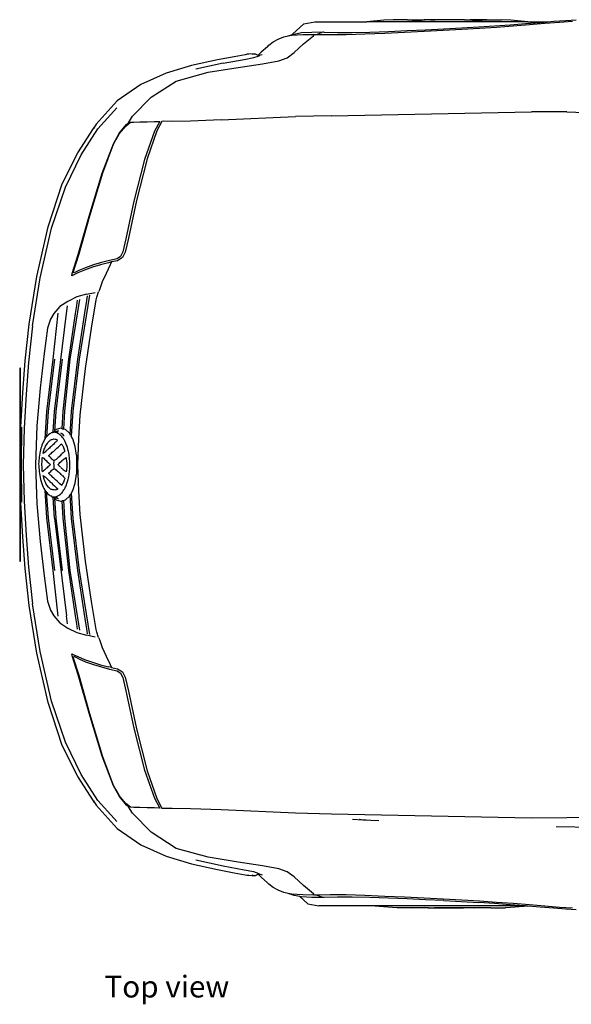
# Model space of a CAD drawing. Units: metres. Extents: x 3.45 to 10.97, y 6.91 to 10.58.
# Drawn here: x 5.52 to 6.38, y 8.96 to 10.51 of the extents above; entities that cross this region are included whole.
import ezdxf

# ---------------------------------------------------------------- set-up
doc = ezdxf.new("R2010")
doc.units = ezdxf.units.M
doc.layers.add('Edges', color=7, linetype='Continuous')
doc.styles.get("Standard").update_dxf_attribs({"font": 'verdana.ttf'})

# ---------------------------------------------------------------- blocks, each defined once
blk = doc.blocks.new('VW Bora pl')
at = {"layer": 'Edges'}
for p, q in [((5.9461, 7.1845), (5.9636, 7.2006)), ((5.9636, 7.2006), (5.9812, 7.2039)), ((5.9812, 7.2039), (6.0625, 7.2039)), ((6.0892, 7.2062), (6.0625, 7.2039)), ((6.3146, 7.2039), (6.0625, 7.2039)), ((6.1037, 7.2068), (6.0892, 7.2062)), ((6.1265, 7.2068), (6.1037, 7.2068)), ((6.1265, 7.2068), (6.1337, 7.2065)), ((6.1265, 7.2068), (6.1526, 7.2068)), ((6.1337, 7.2065), (6.1419, 7.2063)), ((6.1419, 7.2063), (6.1488, 7.2065)), ((6.1434, 7.2063), (6.1436, 7.2061)), ((6.1436, 7.2063), (6.1459, 7.2062)), ((6.1488, 7.2065), (6.1526, 7.2068)), ((6.1621, 7.2068), (6.1526, 7.2068)), ((6.1534, 7.2059), (6.1535, 7.2059)), ((6.1541, 7.2059), (6.1542, 7.2059)), ((6.1542, 7.206), (6.1542, 7.206)), ((6.1621, 7.2068), (6.1694, 7.2071)), ((6.2154, 7.2068), (6.1621, 7.2068)), ((6.2079, 7.2071), (6.1694, 7.2071)), ((6.2154, 7.2068), (6.2079, 7.2071)), ((6.2154, 7.2068), (6.2246, 7.2068)), ((6.2246, 7.2068), (6.2283, 7.2065)), ((6.2506, 7.2068), (6.2246, 7.2068)), ((6.2283, 7.2065), (6.2352, 7.2063)), ((6.2312, 7.2062), (6.2336, 7.2063)), ((6.2338, 7.2063), (6.2336, 7.2061)), ((6.2352, 7.2063), (6.2435, 7.2065)), ((6.2435, 7.2065), (6.2506, 7.2068)), ((6.2506, 7.2068), (6.2735, 7.2068)), ((6.288, 7.2062), (6.2735, 7.2068)), ((6.2872, 7.1991), (6.3111, 7.201)), ((6.3146, 7.2039), (6.288, 7.2062)), ((6.3111, 7.201), (6.3341, 7.2029)), ((6.3146, 7.2039), (6.3458, 7.2039)), ((6.3173, 7.1995), (6.3416, 7.2015)), ((6.3341, 7.2029), (6.3458, 7.2039)), ((6.3416, 7.2015), (6.3643, 7.2034)), ((6.3458, 7.2039), (6.3555, 7.2046)), ((6.3555, 7.2046), (6.3746, 7.206)), ((6.3643, 7.2034), (6.3849, 7.2048)), ((6.3746, 7.206), (6.3907, 7.2071)), ((5.9459, 7.1837), (5.9487, 7.1846)), ((5.9459, 7.1837), (5.9461, 7.1845)), ((5.9487, 7.1846), (5.9602, 7.1868)), ((5.9602, 7.1868), (5.9764, 7.1877)), ((5.9764, 7.1877), (5.9942, 7.188)), ((5.9835, 7.184), (5.9942, 7.188)), ((5.9942, 7.188), (5.9958, 7.1877)), ((5.9958, 7.1877), (6.0167, 7.1873)), ((6.0167, 7.1873), (6.0398, 7.1871)), ((6.0303, 7.1839), (6.0595, 7.1848)), ((6.0398, 7.1871), (6.067, 7.1876)), ((6.0595, 7.1848), (6.0907, 7.1861)), ((6.067, 7.1876), (6.0964, 7.1888)), ((6.0907, 7.1861), (6.1217, 7.1875)), ((6.0964, 7.1888), (6.1256, 7.19)), ((6.1217, 7.1875), (6.1522, 7.189)), ((6.1256, 7.19), (6.1545, 7.1913)), ((6.1522, 7.189), (6.1824, 7.1906)), ((6.1545, 7.1913), (6.1833, 7.1928)), ((6.1824, 7.1906), (6.2116, 7.1922)), ((6.1833, 7.1928), (6.2378, 7.1958)), ((6.2116, 7.1922), (6.2393, 7.1938)), ((6.2378, 7.1958), (6.2628, 7.1973)), ((6.2393, 7.1938), (6.2659, 7.1955)), ((6.2628, 7.1973), (6.2872, 7.1991)), ((6.2659, 7.1955), (6.2919, 7.1974)), ((6.2919, 7.1974), (6.3173, 7.1995)), ((5.9091, 7.1672), (5.9156, 7.1722)), ((5.9156, 7.1722), (5.9234, 7.1766)), ((5.9234, 7.1766), (5.9326, 7.1802)), ((5.9326, 7.1802), (5.9394, 7.1816)), ((5.9394, 7.1816), (5.9459, 7.1837)), ((5.9394, 7.1816), (5.9451, 7.1828)), ((5.9451, 7.1828), (5.9624, 7.1838)), ((5.9485, 7.1557), (5.9632, 7.1694)), ((5.9624, 7.1838), (5.9807, 7.184)), ((5.9632, 7.1694), (5.9792, 7.182)), ((5.9792, 7.182), (5.9807, 7.184)), ((5.9807, 7.184), (5.9828, 7.184)), ((5.9828, 7.184), (5.9835, 7.184)), ((5.9835, 7.184), (6.0052, 7.1838)), ((6.0052, 7.1838), (6.0303, 7.1839)), ((5.8864, 7.1537), (5.8778, 7.1531)), ((5.883, 7.1531), (5.8864, 7.1537)), ((5.8864, 7.1537), (5.8874, 7.1539)), ((5.8874, 7.1539), (5.8908, 7.1523)), ((5.8972, 7.1562), (5.8925, 7.1514)), ((5.9071, 7.1648), (5.8972, 7.1562)), ((5.9071, 7.1648), (5.9091, 7.1672)), ((5.9378, 7.1476), (5.9485, 7.1557)), ((5.8285, 7.1441), (5.7878, 7.1352)), ((5.8374, 7.1388), (5.7945, 7.1295)), ((5.8546, 7.149), (5.8285, 7.1441)), ((5.8374, 7.1388), (5.8706, 7.1449)), ((5.8717, 7.1522), (5.8546, 7.149)), ((5.8611, 7.1325), (5.8993, 7.1381)), ((5.8706, 7.1449), (5.8855, 7.1479)), ((5.8751, 7.1529), (5.8717, 7.1522)), ((5.8778, 7.1531), (5.8751, 7.1529)), ((5.8855, 7.1479), (5.8923, 7.15)), ((5.8908, 7.1523), (5.8925, 7.1514)), ((5.8923, 7.15), (5.894, 7.1506)), ((5.8925, 7.1514), (5.8927, 7.1513)), ((5.8935, 7.1517), (5.8927, 7.1513)), ((5.8927, 7.1513), (5.8933, 7.151)), ((5.8984, 7.1522), (5.8933, 7.151)), ((5.8933, 7.151), (5.894, 7.1506)), ((5.894, 7.1506), (5.8946, 7.1501)), ((5.8993, 7.1381), (5.9246, 7.1429)), ((5.9246, 7.1429), (5.9378, 7.1476)), ((5.7483, 7.1232), (5.7086, 7.1055)), ((5.7878, 7.1352), (5.7483, 7.1232)), ((5.764, 7.1109), (5.8138, 7.1247)), ((5.8138, 7.1247), (5.8611, 7.1325)), ((5.7244, 7.0858), (5.764, 7.1109)), ((5.7086, 7.1055), (5.6711, 7.0799)), ((5.6711, 7.0799), (5.6386, 7.0434)), ((5.6952, 7.056), (5.7244, 7.0858)), ((5.641, 7.036), (5.6708, 7.069)), ((6.0072, 7.0568), (6.3208, 7.0629)), ((6.3757, 7.0626), (6.3208, 7.0629)), ((6.3757, 7.0626), (6.4873, 7.0594)), ((5.6851, 7.0406), (5.692, 7.0466)), ((5.6862, 7.0432), (5.6891, 7.0457)), ((5.6891, 7.0457), (5.6952, 7.056)), ((5.692, 7.0466), (5.6973, 7.0468)), ((5.6973, 7.0468), (5.7068, 7.0471)), ((5.7068, 7.0471), (5.7186, 7.0474)), ((5.7186, 7.0474), (5.7297, 7.0477)), ((5.7297, 7.0477), (5.7382, 7.0479)), ((5.7382, 7.0479), (5.7299, 7.0325)), ((5.7414, 7.0479), (5.7337, 7.0331)), ((5.7439, 7.048), (5.7414, 7.0479)), ((5.7573, 7.0479), (5.7439, 7.048)), ((5.7864, 7.0484), (5.7573, 7.0479)), ((5.8342, 7.0501), (5.7864, 7.0484)), ((5.8342, 7.0501), (5.951, 7.0555)), ((6.0072, 7.0568), (5.951, 7.0555)), ((5.6097, 6.9984), (5.6343, 7.0365)), ((5.6149, 6.9954), (5.641, 7.036)), ((5.6386, 7.0434), (5.6343, 7.0365)), ((5.6343, 7.0365), (5.6359, 7.0389)), ((5.6746, 7.0282), (5.6851, 7.0406)), ((5.6749, 7.0298), (5.6862, 7.0432)), ((5.7299, 7.0325), (5.7142, 6.9884)), ((5.7337, 7.0331), (5.7183, 6.9893)), ((5.6654, 7.0129), (5.6748, 7.0298)), ((5.6658, 7.0124), (5.6695, 7.019)), ((5.6746, 7.0282), (5.6695, 7.019)), ((5.6748, 7.0298), (5.6749, 7.0298)), ((5.648, 6.9668), (5.6654, 7.0129)), ((5.6489, 6.9674), (5.6658, 7.0124)), ((5.5851, 6.95), (5.6097, 6.9984)), ((5.5903, 6.9447), (5.6148, 6.9953)), ((5.6149, 6.9954), (5.6148, 6.9953)), ((5.6149, 6.9954), (5.6149, 6.9954)), ((5.7142, 6.9884), (5.6977, 6.9229)), ((5.7183, 6.9893), (5.7019, 6.9238)), ((5.6276, 6.8993), (5.648, 6.9668)), ((5.6286, 6.9001), (5.6489, 6.9674)), ((5.5631, 6.8827), (5.5851, 6.95)), ((5.5684, 6.8805), (5.5903, 6.9447)), ((5.6977, 6.9229), (5.6849, 6.8641)), ((5.7019, 6.9238), (5.6891, 6.865)), ((5.6104, 6.8392), (5.6276, 6.8993)), ((5.6119, 6.8405), (5.6286, 6.9001)), ((5.5456, 6.8051), (5.5631, 6.8827)), ((5.5509, 6.8028), (5.5684, 6.8805)), ((5.6849, 6.8641), (5.6801, 6.8435)), ((5.6891, 6.865), (5.6841, 6.8431)), ((5.6007, 6.8095), (5.6104, 6.8392)), ((5.6025, 6.8113), (5.6118, 6.8404)), ((5.6118, 6.8404), (5.6104, 6.8392)), ((5.6119, 6.8405), (5.6118, 6.8404)), ((5.6594, 6.8301), (5.6468, 6.8269)), ((5.6716, 6.8328), (5.6594, 6.8301)), ((5.6718, 6.8297), (5.6626, 6.8277)), ((5.6767, 6.8364), (5.6716, 6.8328)), ((5.6796, 6.8347), (5.6718, 6.8297)), ((5.6801, 6.8435), (5.6767, 6.8364)), ((5.6841, 6.8431), (5.6796, 6.8347)), ((5.6201, 6.8151), (5.6096, 6.8107)), ((5.6218, 6.8186), (5.6113, 6.8142)), ((5.6325, 6.8196), (5.6201, 6.8151)), ((5.6342, 6.8231), (5.6218, 6.8186)), ((5.6451, 6.8234), (5.6325, 6.8196)), ((5.6468, 6.8269), (5.6342, 6.8231)), ((5.658, 6.8266), (5.6451, 6.8234)), ((5.6603, 6.8231), (5.6539, 6.8098)), ((5.6626, 6.8277), (5.658, 6.8266)), ((5.6626, 6.8277), (5.6603, 6.8231)), ((5.5335, 6.7304), (5.5456, 6.8051)), ((5.5388, 6.728), (5.5509, 6.8028)), ((5.6005, 6.8062), (5.6007, 6.8095)), ((5.6026, 6.8073), (5.6005, 6.8062)), ((5.6042, 6.8107), (5.6025, 6.8113)), ((5.6096, 6.8107), (5.6026, 6.8073)), ((5.6113, 6.8142), (5.6042, 6.8107)), ((5.6539, 6.8098), (5.6478, 6.7966)), ((5.6436, 6.7841), (5.6421, 6.781)), ((5.6478, 6.7966), (5.6436, 6.7841)), ((5.608, 6.7729), (5.5939, 6.766)), ((5.6123, 6.7691), (5.5973, 6.6758)), ((5.6233, 6.7773), (5.608, 6.7729)), ((5.6278, 6.7759), (5.6117, 6.6758)), ((5.6233, 6.7773), (5.6369, 6.78)), ((5.6237, 6.7672), (5.6248, 6.7748)), ((5.6312, 6.7243), (5.6386, 6.7683)), ((5.6386, 6.7683), (5.6397, 6.7725)), ((5.6397, 6.7725), (5.6421, 6.781)), ((5.5816, 6.7578), (5.5719, 6.7468)), ((5.5939, 6.766), (5.5816, 6.7578)), ((5.5918, 6.747), (5.5933, 6.7592)), ((5.6062, 6.7468), (5.6081, 6.7595)), ((5.6081, 6.7595), (5.6094, 6.7679)), ((5.6208, 6.7481), (5.6237, 6.7672)), ((5.5669, 6.738), (5.5622, 6.7241)), ((5.5719, 6.7468), (5.5669, 6.738)), ((5.5712, 6.6757), (5.5787, 6.7475)), ((5.5734, 6.5937), (5.5918, 6.747)), ((5.5954, 6.6757), (5.6062, 6.7468)), ((5.6099, 6.6757), (5.6208, 6.7479)), ((5.6208, 6.7479), (5.6208, 6.7481)), ((5.527, 6.6728), (5.5335, 6.7304)), ((5.5388, 6.728), (5.5323, 6.6705)), ((5.5622, 6.7241), (5.5568, 6.6844)), ((5.6218, 6.661), (5.6312, 6.7243)), ((5.5568, 6.6844), (5.5505, 6.6303)), ((5.5613, 6.5935), (5.5712, 6.6757)), ((5.573, 6.6758), (5.5631, 6.5935)), ((5.5852, 6.6758), (5.5753, 6.5937)), ((5.5868, 6.5939), (5.5954, 6.6757)), ((5.5973, 6.6758), (5.5886, 6.594)), ((5.6, 6.5942), (5.6099, 6.6757)), ((5.6117, 6.6758), (5.6019, 6.5942)), ((5.5186, 6.6613), (5.5186, 6.3592)), ((5.5198, 6.6613), (5.5186, 6.6613)), ((5.5198, 6.3592), (5.5198, 6.6613)), ((5.5234, 6.6233), (5.527, 6.6728)), ((5.5323, 6.6705), (5.5287, 6.621)), ((5.6133, 6.5879), (5.6218, 6.661)), ((5.5505, 6.6303), (5.5454, 6.5712)), ((5.5202, 6.5697), (5.5234, 6.6233)), ((5.5287, 6.621), (5.5255, 6.5674)), ((5.5583, 6.551), (5.5613, 6.5935)), ((5.5631, 6.5935), (5.5604, 6.5537)), ((5.5712, 6.5617), (5.5734, 6.5937)), ((5.5753, 6.5937), (5.5732, 6.563)), ((5.5853, 6.5672), (5.5868, 6.5939)), ((5.5886, 6.594), (5.5871, 6.5662)), ((5.598, 6.5655), (5.6, 6.5942)), ((5.6019, 6.5942), (5.5992, 6.555)), ((5.6115, 6.5511), (5.6133, 6.5879)), ((5.5208, 6.5103), (5.5202, 6.5697)), ((5.5214, 6.5103), (5.5222, 6.5689)), ((5.5454, 6.5712), (5.5435, 6.5103)), ((5.5255, 6.5674), (5.524, 6.5103)), ((5.5599, 6.5532), (5.5587, 6.5516)), ((5.5604, 6.5537), (5.5599, 6.5532)), ((5.561, 6.5544), (5.5604, 6.5537)), ((5.5625, 6.5562), (5.561, 6.5544)), ((5.5639, 6.5573), (5.5625, 6.5562)), ((5.5656, 6.5586), (5.5639, 6.5573)), ((5.567, 6.5594), (5.5656, 6.5586)), ((5.5681, 6.5601), (5.567, 6.5594)), ((5.5696, 6.5607), (5.5681, 6.5601)), ((5.5711, 6.5608), (5.5696, 6.5607)), ((5.5696, 6.5607), (5.57, 6.5608)), ((5.5712, 6.5617), (5.57, 6.5608)), ((5.57, 6.5608), (5.572, 6.5612)), ((5.5717, 6.5609), (5.5711, 6.5608)), ((5.5712, 6.5614), (5.5712, 6.5617)), ((5.5728, 6.5611), (5.5717, 6.5609)), ((5.5717, 6.5609), (5.5717, 6.5609)), ((5.572, 6.5612), (5.5758, 6.5619)), ((5.5724, 6.5615), (5.572, 6.5612)), ((5.5793, 6.5633), (5.5724, 6.5615)), ((5.5743, 6.5608), (5.5728, 6.5611)), ((5.573, 6.5612), (5.573, 6.5611)), ((5.5757, 6.5605), (5.5743, 6.5608)), ((5.5757, 6.5653), (5.5745, 6.5643)), ((5.5831, 6.5673), (5.5757, 6.5653)), ((5.577, 6.5602), (5.5757, 6.5605)), ((5.5769, 6.5618), (5.5771, 6.5618)), ((5.5784, 6.5593), (5.577, 6.5602)), ((5.5776, 6.5621), (5.5771, 6.5618)), ((5.5786, 6.5617), (5.5776, 6.5621)), ((5.58, 6.5584), (5.5784, 6.5593)), ((5.5786, 6.5617), (5.5787, 6.5617)), ((5.5813, 6.5572), (5.58, 6.5584)), ((5.5829, 6.5561), (5.5813, 6.5572)), ((5.5829, 6.5561), (5.5845, 6.5544)), ((5.5853, 6.5672), (5.5831, 6.5673)), ((5.5853, 6.5667), (5.5831, 6.5673)), ((5.5864, 6.5582), (5.5832, 6.5596)), ((5.5858, 6.5528), (5.5845, 6.5544)), ((5.5853, 6.5667), (5.5853, 6.5672)), ((5.5853, 6.5667), (5.5859, 6.5665)), ((5.5871, 6.5512), (5.5858, 6.5528)), ((5.5859, 6.5665), (5.587, 6.5662)), ((5.588, 6.5557), (5.5864, 6.5582)), ((5.5902, 6.5653), (5.5871, 6.5662)), ((5.5881, 6.5557), (5.588, 6.5557)), ((5.5966, 6.5596), (5.5902, 6.5653)), ((5.5983, 6.5568), (5.5966, 6.5596)), ((5.5975, 6.5583), (5.598, 6.5655)), ((5.5986, 6.5563), (5.5983, 6.5568)), ((5.6018, 6.5506), (5.5993, 6.5551)), ((5.5526, 6.5384), (5.5519, 6.5361)), ((5.5534, 6.541), (5.5526, 6.5384)), ((5.5544, 6.5435), (5.5534, 6.541)), ((5.5552, 6.5456), (5.5544, 6.5435)), ((5.5562, 6.5474), (5.5552, 6.5456)), ((5.5574, 6.5496), (5.5562, 6.5474)), ((5.5583, 6.551), (5.5574, 6.5496)), ((5.5579, 6.5362), (5.5585, 6.5378)), ((5.5587, 6.5516), (5.5583, 6.551)), ((5.5585, 6.5378), (5.5593, 6.5393)), ((5.5593, 6.5393), (5.5601, 6.5408)), ((5.5601, 6.5408), (5.562, 6.5437)), ((5.562, 6.5437), (5.5629, 6.545)), ((5.5629, 6.545), (5.5639, 6.5461)), ((5.5639, 6.5461), (5.5647, 6.5472)), ((5.5647, 6.5472), (5.5657, 6.5478)), ((5.5664, 6.5376), (5.5652, 6.5364)), ((5.5657, 6.5478), (5.5664, 6.5485)), ((5.5664, 6.5485), (5.5674, 6.5491)), ((5.5679, 6.5389), (5.5664, 6.5376)), ((5.5674, 6.5491), (5.5686, 6.5496)), ((5.569, 6.5398), (5.5679, 6.5389)), ((5.5686, 6.5496), (5.5697, 6.5499)), ((5.5702, 6.5411), (5.569, 6.5398)), ((5.5697, 6.5499), (5.5709, 6.5504)), ((5.5715, 6.5422), (5.5702, 6.5411)), ((5.5709, 6.5504), (5.572, 6.5506)), ((5.5728, 6.5436), (5.5715, 6.5422)), ((5.572, 6.5506), (5.5741, 6.5505)), ((5.5739, 6.5445), (5.5728, 6.5436)), ((5.575, 6.5457), (5.5739, 6.5445)), ((5.5741, 6.5505), (5.5753, 6.5504)), ((5.576, 6.5464), (5.575, 6.5457)), ((5.5753, 6.5504), (5.5765, 6.5497)), ((5.5768, 6.5471), (5.576, 6.5464)), ((5.5765, 6.5497), (5.5774, 6.5492)), ((5.5774, 6.5492), (5.5768, 6.5471)), ((5.5769, 6.5362), (5.5787, 6.5378)), ((5.5787, 6.5378), (5.5797, 6.5388)), ((5.5797, 6.5388), (5.5811, 6.5401)), ((5.5811, 6.5401), (5.5824, 6.5413)), ((5.5843, 6.5425), (5.5824, 6.5413)), ((5.5843, 6.5425), (5.585, 6.5415)), ((5.585, 6.5415), (5.5853, 6.541)), ((5.5853, 6.541), (5.5861, 6.5398)), ((5.5861, 6.5398), (5.5866, 6.5387)), ((5.5866, 6.5387), (5.5874, 6.5371)), ((5.588, 6.5498), (5.5871, 6.5512)), ((5.5874, 6.5371), (5.588, 6.5358)), ((5.5887, 6.5486), (5.588, 6.5498)), ((5.5894, 6.5475), (5.5887, 6.5486)), ((5.59, 6.5462), (5.5894, 6.5475)), ((5.5905, 6.545), (5.59, 6.5462)), ((5.5911, 6.5437), (5.5905, 6.545)), ((5.5917, 6.5422), (5.5911, 6.5437)), ((5.5923, 6.5405), (5.5917, 6.5422)), ((5.593, 6.5389), (5.5923, 6.5405)), ((5.5935, 6.537), (5.593, 6.5389)), ((5.594, 6.5353), (5.5935, 6.537)), ((5.6055, 6.5389), (5.6018, 6.5506)), ((5.6074, 6.5252), (5.6055, 6.5389)), ((5.6096, 6.5103), (5.6115, 6.5511)), ((5.5491, 6.5225), (5.5489, 6.5198)), ((5.5495, 6.5247), (5.5491, 6.5225)), ((5.5501, 6.5291), (5.5495, 6.5247)), ((5.5505, 6.5312), (5.5501, 6.5291)), ((5.5513, 6.5337), (5.5505, 6.5312)), ((5.5519, 6.5361), (5.5513, 6.5337)), ((5.554, 6.5209), (5.5542, 6.5217)), ((5.5542, 6.5217), (5.5563, 6.5203)), ((5.5555, 6.5279), (5.556, 6.5308)), ((5.5572, 6.5289), (5.5555, 6.5279)), ((5.556, 6.5308), (5.5572, 6.5345)), ((5.5572, 6.5345), (5.5579, 6.5362)), ((5.5579, 6.5297), (5.5572, 6.5289)), ((5.5584, 6.5302), (5.5579, 6.5297)), ((5.5597, 6.5313), (5.5584, 6.5302)), ((5.5611, 6.5329), (5.5597, 6.5313)), ((5.5624, 6.5337), (5.5611, 6.5329)), ((5.5637, 6.5352), (5.5624, 6.5337)), ((5.5652, 6.5364), (5.5637, 6.5352)), ((5.5644, 6.5237), (5.5645, 6.5245)), ((5.5657, 6.5226), (5.5644, 6.5237)), ((5.5645, 6.5245), (5.5655, 6.5256)), ((5.5655, 6.5256), (5.567, 6.5271)), ((5.5667, 6.5216), (5.5657, 6.5226)), ((5.5677, 6.5205), (5.5667, 6.5216)), ((5.567, 6.5271), (5.5684, 6.5282)), ((5.5684, 6.5282), (5.5697, 6.5297)), ((5.5697, 6.5297), (5.571, 6.5309)), ((5.571, 6.5309), (5.5725, 6.532)), ((5.5725, 6.532), (5.5738, 6.5333)), ((5.5738, 6.5333), (5.5754, 6.5346)), ((5.5754, 6.5346), (5.5769, 6.5362)), ((5.5789, 6.5217), (5.5773, 6.5201)), ((5.5803, 6.5228), (5.5789, 6.5217)), ((5.5815, 6.5241), (5.5803, 6.5228)), ((5.5815, 6.5241), (5.583, 6.5254)), ((5.583, 6.5254), (5.5843, 6.5268)), ((5.5853, 6.5276), (5.5843, 6.5268)), ((5.5865, 6.5289), (5.5853, 6.5276)), ((5.5876, 6.5298), (5.5865, 6.5289)), ((5.5892, 6.5317), (5.5876, 6.5298)), ((5.588, 6.5358), (5.5885, 6.5341)), ((5.5885, 6.5341), (5.589, 6.5326)), ((5.589, 6.5326), (5.5892, 6.5317)), ((5.5897, 6.5208), (5.5914, 6.5216)), ((5.5914, 6.5216), (5.5915, 6.5211)), ((5.5946, 6.5328), (5.594, 6.5353)), ((5.595, 6.5311), (5.5946, 6.5328)), ((5.5954, 6.5291), (5.595, 6.5311)), ((5.5959, 6.5265), (5.5954, 6.5291)), ((5.5963, 6.5238), (5.5959, 6.5265)), ((5.5966, 6.5214), (5.5963, 6.5238)), ((5.5969, 6.5188), (5.5966, 6.5214)), ((5.6074, 6.5252), (5.6074, 6.4953)), ((5.5202, 6.4508), (5.5208, 6.5103)), ((5.5222, 6.4517), (5.5214, 6.5103)), ((5.524, 6.5103), (5.5255, 6.4531)), ((5.5435, 6.5103), (5.5454, 6.4493)), ((5.5484, 6.515), (5.5483, 6.5118)), ((5.5483, 6.5118), (5.5484, 6.5083)), ((5.5487, 6.517), (5.5484, 6.515)), ((5.5484, 6.5083), (5.5487, 6.5057)), ((5.5489, 6.5198), (5.5487, 6.517)), ((5.5535, 6.5121), (5.5536, 6.5143)), ((5.5535, 6.5095), (5.5535, 6.5121)), ((5.5536, 6.5072), (5.5535, 6.5095)), ((5.5536, 6.5143), (5.5537, 6.5163)), ((5.5538, 6.5044), (5.5536, 6.5072)), ((5.5537, 6.5163), (5.5538, 6.5183)), ((5.5538, 6.5183), (5.554, 6.5209)), ((5.5563, 6.5203), (5.5577, 6.5189)), ((5.5577, 6.5189), (5.56, 6.5168)), ((5.56, 6.5168), (5.5619, 6.5148)), ((5.5627, 6.5068), (5.5615, 6.5056)), ((5.5619, 6.5148), (5.5632, 6.5138)), ((5.5641, 6.5079), (5.5627, 6.5068)), ((5.5632, 6.5138), (5.5644, 6.5128)), ((5.5653, 6.509), (5.5641, 6.5079)), ((5.5644, 6.5128), (5.5656, 6.5118)), ((5.5664, 6.5103), (5.5653, 6.509)), ((5.5656, 6.5118), (5.5663, 6.5106)), ((5.5663, 6.5106), (5.5664, 6.5103)), ((5.5691, 6.5192), (5.5677, 6.5205)), ((5.5702, 6.5183), (5.5691, 6.5192)), ((5.5712, 6.5175), (5.5702, 6.5183)), ((5.5717, 6.5168), (5.5712, 6.5175)), ((5.5726, 6.5171), (5.5717, 6.5168)), ((5.5717, 6.5168), (5.5719, 6.5146)), ((5.5719, 6.5146), (5.5718, 6.512)), ((5.5718, 6.512), (5.5719, 6.5097)), ((5.5719, 6.5097), (5.5719, 6.5077)), ((5.5719, 6.5077), (5.5719, 6.5056)), ((5.5746, 6.5178), (5.5726, 6.5171)), ((5.5757, 6.5186), (5.5746, 6.5178)), ((5.5773, 6.5201), (5.5757, 6.5186)), ((5.5788, 6.5106), (5.5792, 6.5109)), ((5.5791, 6.51), (5.5788, 6.5106)), ((5.5788, 6.5106), (5.5795, 6.5105)), ((5.5802, 6.5089), (5.5791, 6.51)), ((5.5792, 6.5109), (5.5804, 6.5123)), ((5.581, 6.5078), (5.5802, 6.5089)), ((5.5804, 6.5123), (5.5817, 6.5135)), ((5.582, 6.5072), (5.581, 6.5078)), ((5.5817, 6.5135), (5.5847, 6.5163)), ((5.5829, 6.5062), (5.582, 6.5072)), ((5.5829, 6.5062), (5.5836, 6.5055)), ((5.5861, 6.5175), (5.5847, 6.5163)), ((5.5861, 6.5175), (5.5873, 6.5186)), ((5.5873, 6.5186), (5.5885, 6.5195)), ((5.5885, 6.5195), (5.5897, 6.5208)), ((5.5915, 6.5211), (5.5917, 6.519)), ((5.5917, 6.519), (5.5922, 6.5164)), ((5.5922, 6.5164), (5.5924, 6.5129)), ((5.5924, 6.5083), (5.5923, 6.5057)), ((5.5924, 6.5129), (5.5924, 6.5103)), ((5.5924, 6.5103), (5.5924, 6.5083)), ((5.5972, 6.5159), (5.5969, 6.5188)), ((5.5971, 6.5037), (5.5973, 6.5068)), ((5.5972, 6.5126), (5.5972, 6.5159)), ((5.5973, 6.5099), (5.5972, 6.5126)), ((5.5973, 6.5068), (5.5973, 6.5099)), ((5.6115, 6.4694), (5.6096, 6.5103)), ((5.5487, 6.5057), (5.5489, 6.5021)), ((5.5489, 6.5021), (5.5491, 6.4994)), ((5.5491, 6.4994), (5.5495, 6.4969)), ((5.5495, 6.4969), (5.55, 6.4934)), ((5.55, 6.4934), (5.5506, 6.4907)), ((5.5506, 6.4907), (5.5513, 6.4872)), ((5.5539, 6.5018), (5.5538, 6.5044)), ((5.5543, 6.4993), (5.5539, 6.5018)), ((5.5555, 6.5003), (5.5543, 6.4993)), ((5.5558, 6.5005), (5.5555, 6.5003)), ((5.5562, 6.4896), (5.5556, 6.4934)), ((5.5556, 6.4934), (5.5568, 6.4925)), ((5.5575, 6.5019), (5.5558, 6.5005)), ((5.5568, 6.4925), (5.5579, 6.4915)), ((5.5589, 6.5031), (5.5575, 6.5019)), ((5.5579, 6.4915), (5.5583, 6.4911)), ((5.5583, 6.4911), (5.5605, 6.489)), ((5.5602, 6.5042), (5.5589, 6.5031)), ((5.5615, 6.5056), (5.5602, 6.5042)), ((5.5644, 6.4967), (5.5645, 6.4974)), ((5.5659, 6.495), (5.5644, 6.4967)), ((5.5645, 6.4974), (5.5658, 6.4984)), ((5.5658, 6.4984), (5.5673, 6.4997)), ((5.5675, 6.4933), (5.5659, 6.495)), ((5.5673, 6.4997), (5.5687, 6.5012)), ((5.569, 6.4921), (5.5675, 6.4933)), ((5.5687, 6.5012), (5.5697, 6.5021)), ((5.5705, 6.4905), (5.569, 6.4921)), ((5.5697, 6.5021), (5.5709, 6.5031)), ((5.5723, 6.4891), (5.5705, 6.4905)), ((5.5709, 6.5031), (5.5719, 6.504)), ((5.5719, 6.5056), (5.5719, 6.504)), ((5.5719, 6.504), (5.5746, 6.5032)), ((5.5746, 6.5032), (5.5755, 6.5024)), ((5.5754, 6.5024), (5.5746, 6.5032)), ((5.5769, 6.5013), (5.5754, 6.5024)), ((5.5755, 6.5024), (5.5769, 6.5013)), ((5.5769, 6.5013), (5.578, 6.5)), ((5.578, 6.5), (5.5794, 6.4989)), ((5.5794, 6.4989), (5.5805, 6.4979)), ((5.5805, 6.4979), (5.5814, 6.4971)), ((5.5824, 6.4963), (5.5814, 6.4971)), ((5.5837, 6.4949), (5.5824, 6.4963)), ((5.5836, 6.5055), (5.5845, 6.5046)), ((5.5837, 6.4949), (5.5853, 6.4936)), ((5.5845, 6.5046), (5.5855, 6.5038)), ((5.5853, 6.4936), (5.5864, 6.4927)), ((5.5866, 6.5028), (5.5855, 6.5038)), ((5.5864, 6.4927), (5.5875, 6.4914)), ((5.5875, 6.5019), (5.5866, 6.5028)), ((5.5883, 6.5014), (5.5875, 6.5019)), ((5.5875, 6.4914), (5.5884, 6.4905)), ((5.5891, 6.5007), (5.5883, 6.5014)), ((5.5884, 6.4905), (5.5893, 6.489)), ((5.5899, 6.5), (5.5891, 6.5007)), ((5.5913, 6.499), (5.5899, 6.5)), ((5.5915, 6.4993), (5.5913, 6.499)), ((5.5916, 6.4995), (5.5915, 6.4993)), ((5.5918, 6.5012), (5.5916, 6.4995)), ((5.5921, 6.503), (5.5918, 6.5012)), ((5.5923, 6.5057), (5.5921, 6.503)), ((5.5951, 6.4894), (5.5954, 6.4916)), ((5.5954, 6.4916), (5.5959, 6.4937)), ((5.5959, 6.4937), (5.5964, 6.4963)), ((5.5964, 6.4963), (5.5967, 6.4986)), ((5.5967, 6.4986), (5.5969, 6.5008)), ((5.5969, 6.5008), (5.5971, 6.5037)), ((5.6055, 6.4816), (5.6074, 6.4953)), ((5.5513, 6.4872), (5.5524, 6.4839)), ((5.5524, 6.4839), (5.5534, 6.4807)), ((5.5534, 6.4807), (5.5546, 6.4777)), ((5.5546, 6.4777), (5.5556, 6.4751)), ((5.5556, 6.4751), (5.5567, 6.4729)), ((5.557, 6.4873), (5.5562, 6.4896)), ((5.5579, 6.4851), (5.557, 6.4873)), ((5.5587, 6.4833), (5.5579, 6.4851)), ((5.5595, 6.4814), (5.5587, 6.4833)), ((5.5603, 6.48), (5.5595, 6.4814)), ((5.5613, 6.4784), (5.5603, 6.48)), ((5.5605, 6.489), (5.5628, 6.4869)), ((5.5622, 6.477), (5.5613, 6.4784)), ((5.563, 6.4758), (5.5622, 6.477)), ((5.5628, 6.4869), (5.5648, 6.485)), ((5.564, 6.4747), (5.563, 6.4758)), ((5.5648, 6.485), (5.5665, 6.4832)), ((5.5665, 6.4832), (5.5683, 6.4821)), ((5.5683, 6.4821), (5.5707, 6.4795)), ((5.5707, 6.4795), (5.5731, 6.4774)), ((5.5747, 6.4867), (5.5723, 6.4891)), ((5.5731, 6.4774), (5.5758, 6.4748)), ((5.5772, 6.4846), (5.5747, 6.4867)), ((5.5795, 6.4823), (5.5772, 6.4846)), ((5.5817, 6.4802), (5.5795, 6.4823)), ((5.5844, 6.478), (5.5817, 6.4802)), ((5.585, 6.4788), (5.5844, 6.478)), ((5.5852, 6.4791), (5.585, 6.4788)), ((5.5858, 6.4803), (5.5852, 6.4791)), ((5.5864, 6.4816), (5.5858, 6.4803)), ((5.5871, 6.4829), (5.5864, 6.4816)), ((5.5877, 6.4843), (5.5871, 6.4829)), ((5.5884, 6.4859), (5.5877, 6.4843)), ((5.5889, 6.4872), (5.5884, 6.4859)), ((5.5893, 6.489), (5.5889, 6.4872)), ((5.5897, 6.4741), (5.5904, 6.4756)), ((5.5904, 6.4756), (5.5912, 6.4771)), ((5.5912, 6.4771), (5.5919, 6.4788)), ((5.5919, 6.4788), (5.5925, 6.4808)), ((5.5925, 6.4808), (5.5931, 6.4824)), ((5.5931, 6.4824), (5.5936, 6.484)), ((5.5936, 6.484), (5.5941, 6.4854)), ((5.5941, 6.4854), (5.5946, 6.4873)), ((5.5946, 6.4873), (5.5951, 6.4894)), ((5.6018, 6.4699), (5.6055, 6.4816)), ((5.5567, 6.4729), (5.5577, 6.4713)), ((5.5577, 6.4713), (5.5583, 6.4705)), ((5.5613, 6.427), (5.5583, 6.4705)), ((5.5583, 6.4705), (5.5586, 6.47)), ((5.5586, 6.47), (5.5599, 6.4682)), ((5.5599, 6.4682), (5.5603, 6.4676)), ((5.5603, 6.4676), (5.5631, 6.427)), ((5.5603, 6.4676), (5.5611, 6.4667)), ((5.5611, 6.4667), (5.5621, 6.4654)), ((5.5621, 6.4654), (5.5633, 6.4641)), ((5.5633, 6.4641), (5.5647, 6.4632)), ((5.5651, 6.4738), (5.564, 6.4747)), ((5.5647, 6.4632), (5.5658, 6.4622)), ((5.5659, 6.4728), (5.5651, 6.4738)), ((5.5658, 6.4622), (5.5672, 6.4615)), ((5.567, 6.4721), (5.5659, 6.4728)), ((5.5681, 6.4717), (5.567, 6.4721)), ((5.5688, 6.4607), (5.5672, 6.4615)), ((5.5693, 6.4713), (5.5681, 6.4717)), ((5.5688, 6.4607), (5.5703, 6.4602)), ((5.5688, 6.4607), (5.5712, 6.4588)), ((5.5706, 6.4711), (5.5693, 6.4713)), ((5.5703, 6.4602), (5.5712, 6.46)), ((5.5725, 6.4708), (5.5706, 6.4711)), ((5.5712, 6.46), (5.5724, 6.459)), ((5.5712, 6.46), (5.5719, 6.4598)), ((5.5719, 6.4598), (5.5733, 6.4598)), ((5.5719, 6.4598), (5.5777, 6.4589)), ((5.5736, 6.4707), (5.5725, 6.4708)), ((5.5733, 6.4598), (5.5748, 6.4601)), ((5.575, 6.4709), (5.5736, 6.4707)), ((5.5748, 6.4601), (5.5761, 6.4604)), ((5.5754, 6.4709), (5.575, 6.4709)), ((5.576, 6.471), (5.5754, 6.4709)), ((5.5758, 6.4748), (5.5778, 6.4731)), ((5.5771, 6.4715), (5.576, 6.471)), ((5.5761, 6.4604), (5.5773, 6.4609)), ((5.578, 6.4722), (5.5771, 6.4715)), ((5.5773, 6.4609), (5.5786, 6.4616)), ((5.5778, 6.4731), (5.578, 6.4722)), ((5.5786, 6.4616), (5.5794, 6.4622)), ((5.5794, 6.4622), (5.5804, 6.4628)), ((5.5804, 6.4628), (5.5812, 6.4633)), ((5.5812, 6.4633), (5.5824, 6.4641)), ((5.5824, 6.4641), (5.5833, 6.4649)), ((5.5843, 6.466), (5.5833, 6.4649)), ((5.5852, 6.4672), (5.5843, 6.466)), ((5.5852, 6.4672), (5.5862, 6.4681)), ((5.5862, 6.4681), (5.587, 6.4693)), ((5.587, 6.4693), (5.5879, 6.4708)), ((5.5879, 6.4708), (5.5889, 6.4722)), ((5.5889, 6.4722), (5.5897, 6.4741)), ((5.5902, 6.4552), (5.5966, 6.4609)), ((5.5966, 6.4609), (5.5983, 6.4638)), ((5.598, 6.455), (5.5975, 6.4623)), ((5.5983, 6.4638), (5.5986, 6.4642)), ((5.5992, 6.4655), (5.6019, 6.4263)), ((5.5993, 6.4654), (5.6018, 6.4699)), ((5.6133, 6.4326), (5.6115, 6.4694)), ((5.5234, 6.3972), (5.5202, 6.4508)), ((5.5255, 6.4531), (5.5287, 6.3995)), ((5.5454, 6.4493), (5.5505, 6.3902)), ((5.5712, 6.4588), (5.5712, 6.4591)), ((5.5734, 6.4268), (5.5712, 6.4588)), ((5.5724, 6.459), (5.5793, 6.4572)), ((5.5732, 6.4575), (5.5753, 6.4268)), ((5.5745, 6.4562), (5.5757, 6.4552)), ((5.5757, 6.4552), (5.5831, 6.4533)), ((5.5831, 6.4533), (5.5853, 6.4538)), ((5.5831, 6.4533), (5.5853, 6.4533)), ((5.5853, 6.4538), (5.5859, 6.454)), ((5.5853, 6.4533), (5.5853, 6.4538)), ((5.5868, 6.4266), (5.5853, 6.4533)), ((5.5859, 6.454), (5.587, 6.4543)), ((5.5871, 6.4543), (5.5902, 6.4552)), ((5.5871, 6.4543), (5.5886, 6.4265)), ((5.6, 6.4263), (5.598, 6.455)), ((5.6218, 6.3595), (5.6133, 6.4326)), ((5.5712, 6.3448), (5.5613, 6.427)), ((5.5631, 6.427), (5.573, 6.3447)), ((5.5734, 6.4268), (5.5918, 6.2735)), ((5.5753, 6.4268), (5.5852, 6.3447)), ((5.5954, 6.3448), (5.5868, 6.4266)), ((5.5886, 6.4265), (5.5973, 6.3447)), ((5.6099, 6.3448), (5.6, 6.4263)), ((5.6019, 6.4263), (5.6117, 6.3447)), ((5.5287, 6.3995), (5.5323, 6.35)), ((5.527, 6.3477), (5.5234, 6.3972)), ((5.5505, 6.3902), (5.5568, 6.3361)), ((5.5186, 6.3592), (5.5198, 6.3592)), ((5.6312, 6.2962), (5.6218, 6.3595)), ((5.5335, 6.2901), (5.527, 6.3477)), ((5.5323, 6.35), (5.5388, 6.2925)), ((5.5787, 6.273), (5.5712, 6.3448)), ((5.6062, 6.2737), (5.5954, 6.3448)), ((5.5973, 6.3447), (5.6123, 6.2514)), ((5.6208, 6.2726), (5.6099, 6.3448)), ((5.6117, 6.3447), (5.6278, 6.2446)), ((5.5568, 6.3361), (5.5622, 6.2964)), ((5.5456, 6.2154), (5.5335, 6.2901)), ((5.5509, 6.2177), (5.5388, 6.2925)), ((5.5622, 6.2964), (5.5669, 6.2825)), ((5.6386, 6.2522), (5.6312, 6.2962)), ((5.5669, 6.2825), (5.5719, 6.2737)), ((5.5719, 6.2737), (5.5816, 6.2627)), ((5.5816, 6.2627), (5.5939, 6.2545)), ((5.5933, 6.2613), (5.5918, 6.2735)), ((5.6081, 6.261), (5.6062, 6.2737)), ((5.6094, 6.2526), (5.6081, 6.261)), ((5.6208, 6.2724), (5.6208, 6.2726)), ((5.6237, 6.2533), (5.6208, 6.2724)), ((5.5939, 6.2545), (5.608, 6.2476)), ((5.608, 6.2476), (5.6233, 6.2432)), ((5.6248, 6.2457), (5.6237, 6.2533)), ((5.6397, 6.248), (5.6386, 6.2522)), ((5.6421, 6.2395), (5.6397, 6.248)), ((5.6369, 6.2405), (5.6233, 6.2432)), ((5.6421, 6.2395), (5.6436, 6.2364)), ((5.6436, 6.2364), (5.6478, 6.2239)), ((5.5631, 6.1378), (5.5456, 6.2154)), ((5.5684, 6.1401), (5.5509, 6.2177)), ((5.6005, 6.2144), (5.6026, 6.2132)), ((5.6007, 6.211), (5.6005, 6.2144)), ((5.6026, 6.2132), (5.6096, 6.2098)), ((5.6478, 6.2239), (5.6539, 6.2107)), ((5.6104, 6.1813), (5.6007, 6.211)), ((5.6025, 6.2092), (5.6042, 6.2098)), ((5.6118, 6.1801), (5.6025, 6.2092)), ((5.6113, 6.2063), (5.6042, 6.2098)), ((5.6096, 6.2098), (5.6201, 6.2054)), ((5.6113, 6.2063), (5.6218, 6.2019)), ((5.6201, 6.2054), (5.6325, 6.2009)), ((5.6218, 6.2019), (5.6218, 6.2019)), ((5.6218, 6.2019), (5.6342, 6.1974)), ((5.6325, 6.2009), (5.6451, 6.1971)), ((5.6539, 6.2107), (5.6603, 6.1974)), ((5.6342, 6.1974), (5.6468, 6.1936)), ((5.6451, 6.1971), (5.658, 6.1939)), ((5.6468, 6.1936), (5.6594, 6.1904)), ((5.6626, 6.1929), (5.658, 6.1939)), ((5.6594, 6.1904), (5.6595, 6.1904)), ((5.6595, 6.1904), (5.6716, 6.1877)), ((5.6603, 6.1974), (5.6626, 6.1929)), ((5.6626, 6.1929), (5.6718, 6.1908)), ((5.6716, 6.1877), (5.6767, 6.1841)), ((5.6718, 6.1908), (5.6796, 6.1858)), ((5.6767, 6.1841), (5.6801, 6.177)), ((5.6796, 6.1858), (5.6841, 6.1774)), ((5.6276, 6.1212), (5.6104, 6.1813)), ((5.6104, 6.1813), (5.6118, 6.1801)), ((5.6118, 6.1801), (5.6119, 6.18)), ((5.6286, 6.1204), (5.6119, 6.18)), ((5.6801, 6.177), (5.6849, 6.1564)), ((5.6841, 6.1774), (5.6891, 6.1556)), ((5.6849, 6.1564), (5.6977, 6.0976)), ((5.6891, 6.1556), (5.7019, 6.0967)), ((5.5851, 6.0706), (5.5631, 6.1378)), ((5.5903, 6.0758), (5.5684, 6.1401)), ((5.648, 6.0537), (5.6276, 6.1212)), ((5.6489, 6.0531), (5.6286, 6.1204)), ((5.6977, 6.0976), (5.7142, 6.0321)), ((5.7019, 6.0967), (5.7183, 6.0312)), ((5.6148, 6.0252), (5.5903, 6.0758)), ((5.6097, 6.0221), (5.5851, 6.0706)), ((5.6654, 6.0076), (5.648, 6.0537)), ((5.6658, 6.0081), (5.6489, 6.0531)), ((5.7142, 6.0321), (5.7299, 5.988)), ((5.7183, 6.0312), (5.7337, 5.9874)), ((5.6343, 5.984), (5.6097, 6.0221)), ((5.6148, 6.0252), (5.6149, 6.0251)), ((5.641, 5.9845), (5.6149, 6.0251)), ((5.6748, 5.9908), (5.6654, 6.0076)), ((5.6695, 6.0015), (5.6658, 6.0081)), ((5.6695, 6.0015), (5.6746, 5.9923)), ((5.6343, 5.984), (5.6386, 5.9771)), ((5.6359, 5.9816), (5.6343, 5.984)), ((5.6666, 5.9562), (5.641, 5.9845)), ((5.6851, 5.98), (5.6746, 5.9923)), ((5.6862, 5.9773), (5.6748, 5.9908)), ((5.7299, 5.988), (5.7382, 5.9726)), ((5.7337, 5.9874), (5.7414, 5.9726)), ((5.6386, 5.9771), (5.6711, 5.9406)), ((5.692, 5.9739), (5.6851, 5.98)), ((5.6891, 5.9748), (5.6862, 5.9773)), ((5.6952, 5.9645), (5.6891, 5.9748)), ((5.6973, 5.9737), (5.692, 5.9739)), ((5.7068, 5.9734), (5.6973, 5.9737)), ((5.7186, 5.9731), (5.7068, 5.9734)), ((5.7297, 5.9728), (5.7186, 5.9731)), ((5.7382, 5.9726), (5.7297, 5.9728)), ((5.7414, 5.9726), (5.7439, 5.9725)), ((5.7439, 5.9725), (5.7573, 5.9727)), ((5.7573, 5.9727), (5.7864, 5.9721)), ((5.7864, 5.9721), (5.8342, 5.9704)), ((5.8342, 5.9704), (5.951, 5.965)), ((5.6708, 5.9515), (5.6666, 5.9562)), ((5.7244, 5.9347), (5.6952, 5.9645)), ((5.951, 5.965), (6.0072, 5.9637)), ((6.0072, 5.9637), (6.3208, 5.9576)), ((6.0402, 5.9551), (6.0564, 5.9544)), ((6.0509, 5.9552), (6.0515, 5.9551)), ((6.0515, 5.9551), (6.0564, 5.9544)), ((6.0564, 5.9544), (6.0812, 5.9532)), ((6.0564, 5.9544), (6.0608, 5.9543)), ((6.0608, 5.9543), (6.0614, 5.9543)), ((6.3208, 5.9576), (6.3757, 5.9579)), ((6.3757, 5.9579), (6.4873, 5.9611)), ((5.6711, 5.9406), (5.7086, 5.915)), ((6.359, 5.9437), (6.4754, 5.942)), ((5.764, 5.9096), (5.7244, 5.9347)), ((5.7086, 5.915), (5.7483, 5.8973)), ((5.8138, 5.8958), (5.764, 5.9096)), ((5.7483, 5.8973), (5.7878, 5.8853)), ((5.8374, 5.8817), (5.7945, 5.891)), ((5.8611, 5.888), (5.8138, 5.8958)), ((5.7878, 5.8853), (5.8285, 5.8764)), ((5.8285, 5.8764), (5.8546, 5.8715)), ((5.8706, 5.8756), (5.8374, 5.8817)), ((5.8993, 5.8824), (5.8611, 5.888)), ((5.8855, 5.8726), (5.8706, 5.8756)), ((5.9246, 5.8776), (5.8993, 5.8824)), ((5.9378, 5.8729), (5.9246, 5.8776)), ((5.8546, 5.8715), (5.8717, 5.8683)), ((5.8717, 5.8683), (5.8751, 5.8676)), ((5.8751, 5.8676), (5.8778, 5.8674)), ((5.8778, 5.8674), (5.8864, 5.8668)), ((5.8864, 5.8668), (5.883, 5.8674)), ((5.894, 5.8699), (5.8855, 5.8726)), ((5.8874, 5.8666), (5.8864, 5.8668)), ((5.8908, 5.8682), (5.8874, 5.8666)), ((5.8925, 5.8691), (5.8908, 5.8682)), ((5.8927, 5.8692), (5.8925, 5.8691)), ((5.8925, 5.8691), (5.8972, 5.8643)), ((5.8933, 5.8695), (5.8927, 5.8692)), ((5.8927, 5.8692), (5.8935, 5.8688)), ((5.894, 5.8699), (5.8933, 5.8695)), ((5.8933, 5.8695), (5.8984, 5.8683)), ((5.8946, 5.8704), (5.894, 5.8699)), ((5.8972, 5.8643), (5.9071, 5.8557)), ((5.9485, 5.8648), (5.9378, 5.8729)), ((5.9632, 5.8512), (5.9485, 5.8648)), ((5.9091, 5.8533), (5.9071, 5.8557)), ((5.9156, 5.8483), (5.9091, 5.8533)), ((5.9234, 5.8439), (5.9156, 5.8483)), ((5.9326, 5.8403), (5.9234, 5.8439)), ((5.9792, 5.8385), (5.9632, 5.8512)), ((5.9394, 5.8389), (5.9326, 5.8403)), ((5.9487, 5.8359), (5.9394, 5.8389)), ((5.9451, 5.8377), (5.9394, 5.8389)), ((5.9624, 5.8367), (5.9451, 5.8377)), ((5.9577, 5.8342), (5.9487, 5.8359)), ((5.9577, 5.8342), (5.97, 5.8229)), ((5.9602, 5.8337), (5.9577, 5.8342)), ((5.9764, 5.8328), (5.9602, 5.8337)), ((5.9807, 5.8365), (5.9624, 5.8367)), ((5.9942, 5.8325), (5.9764, 5.8328)), ((5.9807, 5.8365), (5.9792, 5.8385)), ((5.9828, 5.8365), (5.9807, 5.8365)), ((5.9835, 5.8365), (5.9828, 5.8365)), ((6.0052, 5.8367), (5.9835, 5.8365)), ((5.9942, 5.8325), (5.9835, 5.8365)), ((5.9958, 5.8328), (5.9942, 5.8325)), ((6.0167, 5.8332), (5.9958, 5.8328)), ((6.0303, 5.8366), (6.0052, 5.8367)), ((6.0398, 5.8334), (6.0167, 5.8332)), ((6.0595, 5.8357), (6.0303, 5.8366)), ((6.067, 5.8329), (6.0398, 5.8334)), ((6.0907, 5.8344), (6.0595, 5.8357)), ((6.0964, 5.8317), (6.067, 5.8329)), ((6.1217, 5.833), (6.0907, 5.8344)), ((6.1256, 5.8305), (6.0964, 5.8317)), ((6.1522, 5.8315), (6.1217, 5.833)), ((6.1545, 5.8292), (6.1256, 5.8305)), ((6.1824, 5.8299), (6.1522, 5.8315)), ((6.1833, 5.8277), (6.1545, 5.8292)), ((6.2116, 5.8283), (6.1824, 5.8299)), ((6.1833, 5.8277), (6.2378, 5.8247)), ((6.2393, 5.8267), (6.2116, 5.8283)), ((5.97, 5.8229), (5.9876, 5.8197)), ((6.0689, 5.8197), (5.9876, 5.8197)), ((6.0955, 5.8173), (6.0689, 5.8197)), ((6.3093, 5.8197), (6.0689, 5.8197)), ((6.11, 5.8167), (6.0955, 5.8173)), ((6.1329, 5.8167), (6.11, 5.8167)), ((6.1329, 5.8167), (6.14, 5.8171)), ((6.1589, 5.8167), (6.1329, 5.8167)), ((6.14, 5.8171), (6.1483, 5.8172)), ((6.1483, 5.8172), (6.1552, 5.8171)), ((6.1497, 5.8172), (6.1499, 5.8174)), ((6.1499, 5.8172), (6.1523, 5.8173)), ((6.1552, 5.8171), (6.1589, 5.8167)), ((6.1589, 5.8167), (6.1685, 5.8167)), ((6.1598, 5.8177), (6.1598, 5.8177)), ((6.1605, 5.8177), (6.1606, 5.8177)), ((6.1606, 5.8175), (6.1605, 5.8175)), ((6.1685, 5.8167), (6.1758, 5.8165)), ((6.2218, 5.8167), (6.1685, 5.8167)), ((6.1758, 5.8165), (6.2142, 5.8165)), ((6.2218, 5.8167), (6.2142, 5.8165)), ((6.2309, 5.8167), (6.2218, 5.8167)), ((6.2309, 5.8167), (6.2347, 5.8171)), ((6.257, 5.8167), (6.2309, 5.8167)), ((6.2347, 5.8171), (6.2416, 5.8172)), ((6.2376, 5.8173), (6.24, 5.8172)), ((6.2628, 5.8232), (6.2378, 5.8247)), ((6.2659, 5.825), (6.2393, 5.8267)), ((6.2401, 5.8172), (6.2399, 5.8174)), ((6.2416, 5.8172), (6.2498, 5.8171)), ((6.2498, 5.8171), (6.257, 5.8167)), ((6.257, 5.8167), (6.2798, 5.8167)), ((6.2872, 5.8214), (6.2628, 5.8232)), ((6.2919, 5.8231), (6.2659, 5.825)), ((6.2943, 5.8173), (6.2798, 5.8167)), ((6.3093, 5.8197), (6.2872, 5.8214)), ((6.3173, 5.8211), (6.2919, 5.8231)), ((6.3153, 5.8192), (6.2943, 5.8173)), ((6.3111, 5.8195), (6.3093, 5.8197)), ((6.3153, 5.8192), (6.3111, 5.8195)), ((6.3341, 5.8176), (6.3153, 5.8192)), ((6.3416, 5.819), (6.3173, 5.8211)), ((6.3555, 5.8159), (6.3341, 5.8176)), ((6.3643, 5.8171), (6.3416, 5.819)), ((6.3746, 5.8145), (6.3555, 5.8159)), ((6.3849, 5.8157), (6.3643, 5.8171)), ((6.3907, 5.8134), (6.3746, 5.8145))]:
    blk.add_line(p, q, dxfattribs=at)

msp = doc.modelspace()

# ---------------------------------------------------------------- block references
msp.add_blockref('VW Bora pl', (0, 3.2987))

# ---------------------------------------------------------------- texts
msp.add_text('Top view', height=0.03412).set_placement((5.6514, 8.9748))

doc.saveas('drawing.dxf')
